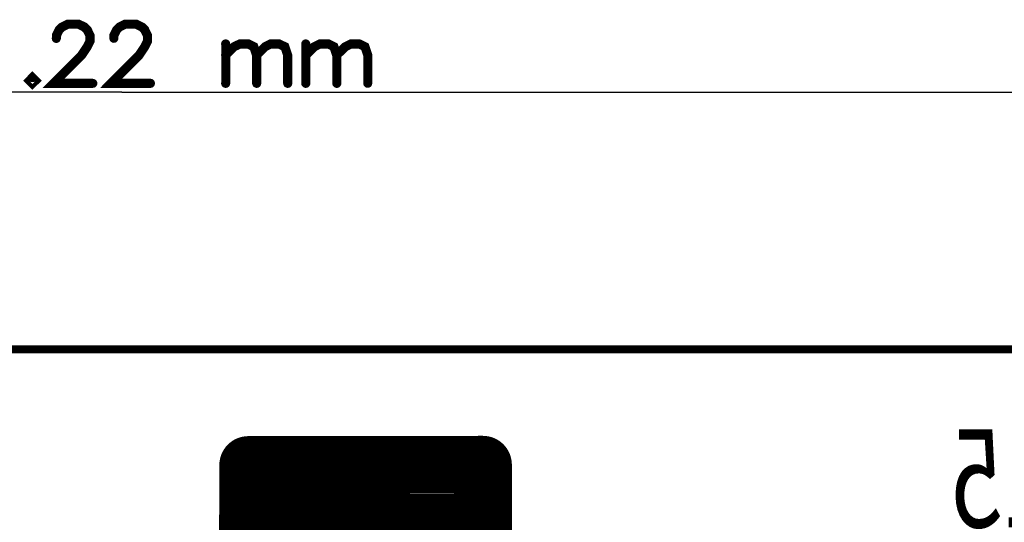
# Model space of a CAD drawing. Extents: x 0.1 to 5.4, y 0.88 to 3.83.
# Drawn here: x 2.79 to 3.46, y 3.48 to 3.82 of the extents above; entities that cross this region are included whole.
import ezdxf
from ezdxf.enums import TextEntityAlignment as Align

# ---------------------------------------------------------------- set-up
doc = ezdxf.new("R2010")
doc.units = 0
for name, color, linetype in [('Bottom', 6, 'CONTINUOUS'), ('Contour_de_carte', 13, 'CONTINUOUS'), ('Dimension_supérieur', 14, 'CONTINUOUS')]:
    doc.layers.add(name, color=color, linetype=linetype)

msp = doc.modelspace()

# ---------------------------------------------------------------- linework, layer by layer
at = {"layer": 'Bottom', "linetype": 'CONTINUOUS', "const_width": 0.0394}
for points in [[(2.9422, 3.5213), (2.942, 3.4263)], [(3.1019, 3.5215), (2.9422, 3.5213)], [(3.1019, 3.389), (3.1019, 3.5215)], [(2.9458, 3.482), (3.0979, 3.482)]]:
    msp.add_lwpolyline(points, dxfattribs=at)
at = {"layer": 'Bottom', "linetype": 'CONTINUOUS', "const_width": 0.0197}
for points in [[(2.9324, 3.5213, 1), (2.9521, 3.5213, 1), (2.9324, 3.5213, 1)], [(2.9324, 3.5213, 1), (2.9521, 3.5213, 1), (2.9324, 3.5213, 1)], [(3.092, 3.5215, 1), (3.1117, 3.5215, 1), (3.092, 3.5215, 1)], [(3.092, 3.5215, 1), (3.1117, 3.5215, 1), (3.092, 3.5215, 1)]]:
    msp.add_lwpolyline(points, format="xyb", dxfattribs=at)
at = {"layer": 'Contour_de_carte', "linetype": 'CONTINUOUS', "const_width": 0.0055}
msp.add_lwpolyline([(0.3125, 3.6), (5.4, 3.6), (5.4, 0.8875), (0.3125, 0.8875), (0.3125, 3.6)], dxfattribs=at)
at = {"layer": 'Dimension_supérieur', "linetype": 'CONTINUOUS', "const_width": 0.0062}
for points in [[(2.8117, 3.8116), (2.8117, 3.8135), (2.8136, 3.8174), (2.8155, 3.8193), (2.8193, 3.8212), (2.8269, 3.8212), (2.8308, 3.8193), (2.8327, 3.8174), (2.8346, 3.8135), (2.8346, 3.8097), (2.8327, 3.8059), (2.8289, 3.8002), (2.8097, 3.781), (2.8365, 3.781)], [(2.8508, 3.8116), (2.8508, 3.8135), (2.8527, 3.8174), (2.8546, 3.8193), (2.8584, 3.8212), (2.8661, 3.8212), (2.8699, 3.8193), (2.8718, 3.8174), (2.8737, 3.8135), (2.8737, 3.8097), (2.8718, 3.8059), (2.868, 3.8002), (2.8489, 3.781), (2.8756, 3.781)], [(2.9269, 3.8078), (2.9269, 3.781)], [(2.9269, 3.8002), (2.9326, 3.8059), (2.9365, 3.8078), (2.9422, 3.8078), (2.946, 3.8059), (2.9479, 3.8002), (2.9479, 3.781)], [(2.9479, 3.8002), (2.9537, 3.8059), (2.9575, 3.8078), (2.9632, 3.8078), (2.9671, 3.8059), (2.969, 3.8002), (2.969, 3.781)], [(2.9814, 3.8078), (2.9814, 3.781)], [(2.9814, 3.8002), (2.9871, 3.8059), (2.991, 3.8078), (2.9967, 3.8078), (3.0005, 3.8059), (3.0024, 3.8002), (3.0024, 3.781)], [(3.0024, 3.8002), (3.0082, 3.8059), (3.012, 3.8078), (3.0177, 3.8078), (3.0216, 3.8059), (3.0235, 3.8002), (3.0235, 3.781)], [(2.7954, 3.7849), (2.7935, 3.7829), (2.7954, 3.781), (2.7974, 3.7829), (2.7954, 3.7849)]]:
    msp.add_lwpolyline(points, dxfattribs=at)
at = {"layer": 'Dimension_supérieur', "linetype": 'CONTINUOUS', "const_width": 0.0031}
for points in [[(2.8101, 3.8116, 1), (2.8132, 3.8116, 1), (2.8101, 3.8116, 1)], [(2.8493, 3.8116, 1), (2.8523, 3.8116, 1), (2.8493, 3.8116, 1)], [(2.9253, 3.8078, 1), (2.9284, 3.8078, 1), (2.9253, 3.8078, 1)], [(2.9798, 3.8078, 1), (2.9829, 3.8078, 1), (2.9798, 3.8078, 1)], [(2.9253, 3.8002, 1), (2.9284, 3.8002, 1), (2.9253, 3.8002, 1)], [(2.9464, 3.8002, 1), (2.9495, 3.8002, 1), (2.9464, 3.8002, 1)], [(2.9798, 3.8002, 1), (2.9829, 3.8002, 1), (2.9798, 3.8002, 1)], [(3.0009, 3.8002, 1), (3.004, 3.8002, 1), (3.0009, 3.8002, 1)], [(2.7939, 3.7849, 1), (2.797, 3.7849, 1), (2.7939, 3.7849, 1)], [(2.835, 3.781, 1), (2.838, 3.781, 1), (2.835, 3.781, 1)], [(2.8741, 3.781, 1), (2.8772, 3.781, 1), (2.8741, 3.781, 1)], [(2.9253, 3.781, 1), (2.9284, 3.781, 1), (2.9253, 3.781, 1)], [(2.9464, 3.781, 1), (2.9495, 3.781, 1), (2.9464, 3.781, 1)], [(2.9675, 3.781, 1), (2.9706, 3.781, 1), (2.9675, 3.781, 1)], [(2.9798, 3.781, 1), (2.9829, 3.781, 1), (2.9798, 3.781, 1)], [(3.0009, 3.781, 1), (3.004, 3.781, 1), (3.0009, 3.781, 1)], [(3.022, 3.781, 1), (3.025, 3.781, 1), (3.022, 3.781, 1)]]:
    msp.add_lwpolyline(points, format="xyb", dxfattribs=at)
at = {"layer": 'Dimension_supérieur', "linetype": 'CONTINUOUS'}
for points in [[(2.8563, 3.775), (0.3519, 3.775)], [(2.8563, 3.775), (5.3606, 3.775)]]:
    msp.add_lwpolyline(points, dxfattribs=at)

# ---------------------------------------------------------------- texts
at = {"layer": 'Bottom', "text_generation_flag": 2, "width": 0.7}
msp.add_text('Testeur AOP . Design Janpolanton 05/2015', height=0.0668, dxfattribs=at).set_placement((4.0513, 3.5123), align=Align.MIDDLE_CENTER)

doc.saveas('drawing.dxf')
